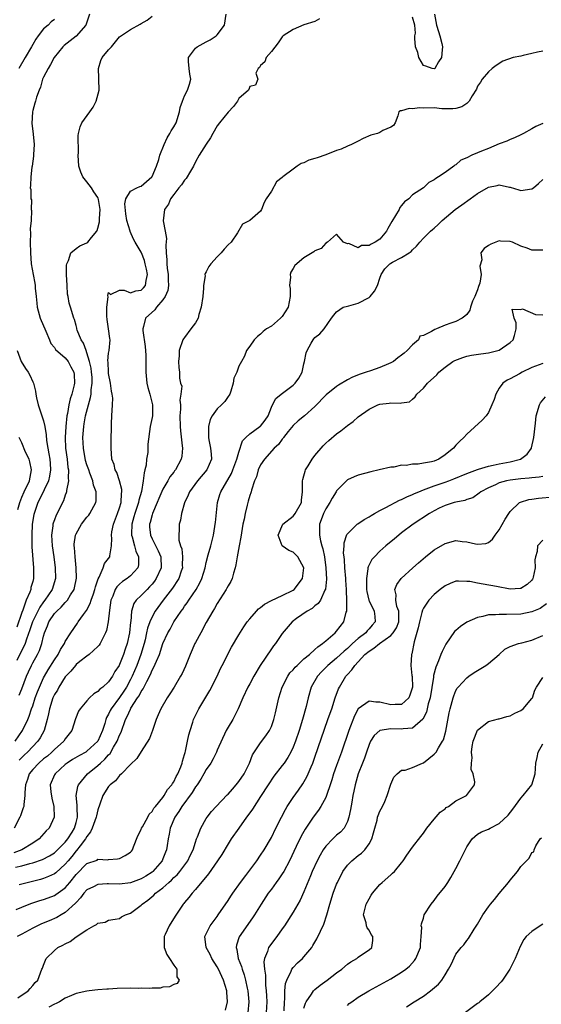
# Model space of a CAD drawing. Units: inches. Extents: x 2583000 to 2586000, y 1503000 to 1506000.
# Drawn here: x 2585565 to 2585661, y 1503093 to 1503274 of the extents above; entities that cross this region are included whole.
import ezdxf

# ---------------------------------------------------------------- set-up
doc = ezdxf.new("R2010")
doc.units = ezdxf.units.IN
doc.header["$MEASUREMENT"] = 0
doc.layers.add('LD25831503_2ft', color=103, linetype='Continuous')

msp = doc.modelspace()

# ---------------------------------------------------------------- linework, layer by layer
at = {"layer": 'LD25831503_2ft'}
for points, elevation in [([(2585563.79, 1503141), (2585565.13, 1503143), (2585566.08, 1503145), (2585566.36, 1503145.64), (2585566.8, 1503147), (2585567, 1503147.54), (2585567.48, 1503149), (2585567.88, 1503150.12), (2585568.24, 1503151), (2585569, 1503152.69), (2585569.16, 1503153), (2585569.84, 1503154.16), (2585571, 1503156.01), (2585571.7, 1503157), (2585572.11, 1503157.89), (2585572.85, 1503159), (2585573, 1503159.37), (2585574, 1503161), (2585575.25, 1503162.75), (2585575.41, 1503163), (2585576.36, 1503164.36), (2585576.92, 1503165.08), (2585577.62, 1503166.38), (2585577.8, 1503167), (2585578.19, 1503168.19), (2585578.48, 1503169), (2585578.56, 1503169.44), (2585579.05, 1503170.95), (2585579.22, 1503171.22), (2585580.01, 1503173), (2585580.26, 1503173.75), (2585581, 1503174.67), (2585581.21, 1503175), (2585581.2, 1503175.2), (2585581.51, 1503177), (2585581.6, 1503178.4), (2585581.51, 1503179), (2585581.59, 1503179.59), (2585581.87, 1503181), (2585582.65, 1503183), (2585583, 1503184.01), (2585583.29, 1503185), (2585583.35, 1503186.65), (2585583.42, 1503187), (2585583.41, 1503187.41), (2585583, 1503189.01), (2585582.51, 1503190.51), (2585582.22, 1503191), (2585582, 1503192), (2585581.61, 1503193), (2585581.44, 1503195), (2585581.48, 1503196.52), (2585581.5, 1503199), (2585581.54, 1503199.54), (2585581.59, 1503201), (2585581.73, 1503203), (2585581.74, 1503204.26), (2585581.67, 1503205), (2585581.54, 1503205.54), (2585581.35, 1503207), (2585581, 1503208.78), (2585580.97, 1503209), (2585580.9, 1503210.9), (2585580.86, 1503211.14), (2585581, 1503212.53), (2585581.07, 1503213), (2585581.26, 1503215), (2585581.21, 1503215.21), (2585580.99, 1503217), (2585580.74, 1503218.74), (2585580.68, 1503219.32), (2585580.68, 1503221), (2585580.89, 1503222.89), (2585580.83, 1503223.17), (2585581, 1503223.7), (2585581.36, 1503223.36), (2585583, 1503224.14), (2585583.87, 1503224.13), (2585585, 1503223.66), (2585586, 1503224), (2585587, 1503224.17), (2585587.44, 1503224.56), (2585587.77, 1503225), (2585587.9, 1503225.9), (2585588.18, 1503227), (2585587.97, 1503228.04), (2585587.74, 1503229), (2585587.58, 1503229.58), (2585587.05, 1503231), (2585587, 1503231.12), (2585585.9, 1503233), (2585585.55, 1503233.55), (2585584.97, 1503234.97), (2585584.96, 1503235.04), (2585584.38, 1503237), (2585584.19, 1503238.19), (2585583.96, 1503240.04), (2585584.15, 1503241), (2585585, 1503242.39), (2585586.2, 1503243), (2585586.74, 1503243.26), (2585587, 1503243.3), (2585588.93, 1503245), (2585589, 1503245.1), (2585589.81, 1503247), (2585590.24, 1503248.24), (2585590.45, 1503249), (2585591.25, 1503251), (2585591.77, 1503252.23), (2585592.29, 1503253), (2585592.51, 1503253.49), (2585593, 1503254.24), (2585593.43, 1503255), (2585594.06, 1503257), (2585594.2, 1503257.8), (2585594.6, 1503259), (2585595, 1503259.94), (2585595.55, 1503261), (2585595.9, 1503262.1), (2585596.12, 1503263), (2585595.96, 1503263.96), (2585595.84, 1503265), (2585595.71, 1503266.29), (2585595.69, 1503267), (2585597, 1503268.76), (2585597.29, 1503269), (2585598.43, 1503269.57), (2585599, 1503269.93), (2585599.72, 1503270.28), (2585600.81, 1503271), (2585601, 1503271.2), (2585602.35, 1503273), (2585602.64, 1503275)], 8832), ([(2585577.44, 1503275), (2585576.85, 1503273.15), (2585576.78, 1503273), (2585575.02, 1503270.98), (2585573.91, 1503270.09), (2585572.77, 1503269.23), (2585572.54, 1503269), (2585570.93, 1503267), (2585570.3, 1503265.7), (2585569.82, 1503265), (2585569, 1503263.37), (2585568.83, 1503263), (2585568.42, 1503261.58), (2585568.17, 1503261), (2585567.72, 1503259.72), (2585567.5, 1503259), (2585567.41, 1503258.59), (2585567, 1503257.25), (2585566.94, 1503257), (2585566.84, 1503254.84), (2585567, 1503253.46), (2585567.1, 1503252.9), (2585567.29, 1503251), (2585567.14, 1503249.14), (2585567.15, 1503248.85), (2585566.89, 1503247), (2585566.82, 1503246.82), (2585566.65, 1503245), (2585566.57, 1503243.43), (2585566.54, 1503243), (2585566.68, 1503242.68), (2585566.64, 1503241), (2585566.77, 1503240.77), (2585566.74, 1503239), (2585566.8, 1503238.8), (2585566.7, 1503237), (2585566.54, 1503235.46), (2585566.6, 1503234.6), (2585566.55, 1503233), (2585566.58, 1503231), (2585566.73, 1503229), (2585567.1, 1503227), (2585567.42, 1503225.42), (2585567.47, 1503225), (2585567.47, 1503224.53), (2585567.61, 1503223), (2585567.76, 1503221.76), (2585567.81, 1503221), (2585568.39, 1503219), (2585568.56, 1503218.56), (2585569.22, 1503217), (2585569.44, 1503216.56), (2585570.1, 1503215), (2585570.34, 1503214.34), (2585571, 1503213.55), (2585571.22, 1503213.22), (2585573, 1503211.65), (2585573.51, 1503211), (2585574.04, 1503210.04), (2585574.57, 1503209), (2585574.62, 1503208.62), (2585574.73, 1503207), (2585574.67, 1503206.67), (2585574.24, 1503205), (2585573.89, 1503204.11), (2585573.68, 1503203), (2585573.42, 1503201.42), (2585573.3, 1503201), (2585573.1, 1503199), (2585572.99, 1503197), (2585573.04, 1503195), (2585573.33, 1503193), (2585573.49, 1503191.49), (2585573.6, 1503191), (2585573.51, 1503189.51), (2585573.58, 1503189), (2585573.22, 1503187.22), (2585573.22, 1503187), (2585573.18, 1503186.82), (2585573, 1503186.36), (2585572.69, 1503185.31), (2585571.33, 1503182.67), (2585571, 1503181.82), (2585570.78, 1503181.22), (2585570.73, 1503181), (2585570.7, 1503180.71), (2585570.46, 1503179), (2585570.59, 1503177), (2585570.88, 1503175), (2585571.14, 1503173), (2585571.18, 1503171), (2585570.61, 1503169), (2585569.26, 1503167), (2585569, 1503166.69), (2585568.29, 1503165.71), (2585566.97, 1503163), (2585566.48, 1503161.52), (2585565.85, 1503159.85), (2585565.59, 1503159), (2585564.1, 1503155.9)], 8836), ([(2585564.5, 1503149.5), (2585565, 1503150.66), (2585565.87, 1503153), (2585566.21, 1503153.79), (2585566.77, 1503155), (2585567, 1503155.44), (2585567.9, 1503157), (2585568.25, 1503157.75), (2585568.69, 1503159), (2585569, 1503160.39), (2585569.16, 1503161), (2585569.7, 1503162.3), (2585569.96, 1503163), (2585571, 1503164.53), (2585571.43, 1503165), (2585572.26, 1503165.74), (2585573, 1503166.56), (2585573.42, 1503167), (2585573.99, 1503167.99), (2585574.63, 1503169), (2585574.7, 1503169.3), (2585575.05, 1503171.05), (2585575.03, 1503173), (2585574.81, 1503175), (2585574.69, 1503176.69), (2585574.64, 1503177), (2585574.65, 1503177.35), (2585574.9, 1503179), (2585575, 1503179.24), (2585576.01, 1503181), (2585577, 1503182.31), (2585577.32, 1503182.68), (2585577.53, 1503183), (2585578.62, 1503185), (2585578.67, 1503185.33), (2585578.72, 1503187), (2585578.22, 1503188.22), (2585578.07, 1503189), (2585577.56, 1503190.44), (2585577.32, 1503191), (2585577, 1503191.97), (2585576.76, 1503192.76), (2585576.34, 1503195), (2585576.26, 1503197), (2585576.35, 1503198.35), (2585576.41, 1503199), (2585576.51, 1503199.49), (2585576.75, 1503201), (2585577.28, 1503203), (2585577.67, 1503204.33), (2585577.75, 1503205), (2585577.79, 1503205.79), (2585577.97, 1503207), (2585577.93, 1503208.08), (2585577.86, 1503209), (2585577.76, 1503209.76), (2585577.49, 1503211), (2585577, 1503212.6), (2585576.84, 1503213), (2585576.37, 1503214.37), (2585575.96, 1503215), (2585575.22, 1503216.78), (2585575.16, 1503217), (2585575.14, 1503217.14), (2585575, 1503217.65), (2585574.72, 1503218.72), (2585574.58, 1503219), (2585573.98, 1503221), (2585573.73, 1503221.73), (2585573.53, 1503223), (2585573.43, 1503223.43), (2585573.33, 1503225), (2585573.24, 1503227), (2585573.25, 1503228.75), (2585573.29, 1503229), (2585573.62, 1503229.62), (2585574.05, 1503231), (2585575, 1503231.82), (2585575.7, 1503232.3), (2585577, 1503232.87), (2585577.18, 1503233), (2585577.82, 1503233.82), (2585578.79, 1503235), (2585578.86, 1503235.14), (2585579, 1503235.57), (2585579.29, 1503236.71), (2585579.32, 1503237), (2585579.32, 1503237.32), (2585579.46, 1503239), (2585579.14, 1503240.86), (2585579.08, 1503241.08), (2585579, 1503241.23), (2585578.27, 1503242.27), (2585577.84, 1503243), (2585577, 1503244.1), (2585576.26, 1503245), (2585575.87, 1503245.87), (2585575.5, 1503247), (2585575.41, 1503249), (2585575.45, 1503249.45), (2585575.36, 1503252.64), (2585575.42, 1503253), (2585575.75, 1503254.25), (2585576.06, 1503255), (2585577.52, 1503257), (2585578.16, 1503257.84), (2585578.72, 1503259), (2585579.25, 1503261), (2585579.2, 1503263), (2585579.2, 1503263.2), (2585579.12, 1503265), (2585579.55, 1503266.45), (2585579.82, 1503267), (2585581, 1503268.45), (2585581.52, 1503269), (2585583, 1503270.8), (2585585, 1503272.21), (2585586.83, 1503273.17), (2585587, 1503273.29), (2585588.08, 1503273.92), (2585589, 1503274.62)], 8834), ([(2585641.06, 1503275), (2585641.44, 1503273), (2585641.8, 1503271.8), (2585642.07, 1503271), (2585642.42, 1503269.58), (2585642.51, 1503269), (2585642.45, 1503268.45), (2585642.36, 1503267), (2585641.79, 1503266.21), (2585641.09, 1503265), (2585641, 1503264.95), (2585640.6, 1503265), (2585639.44, 1503265.44), (2585639, 1503265.56), (2585638.2, 1503267), (2585637.97, 1503267.97), (2585637.53, 1503269), (2585637.45, 1503270.55), (2585637.45, 1503271), (2585637.53, 1503271.53), (2585637.42, 1503273), (2585637, 1503274.48)], 8830), ([(2585571, 1503274.04), (2585570.43, 1503273.57), (2585569.82, 1503273), (2585569, 1503272.31), (2585568.02, 1503271), (2585567.59, 1503270.41), (2585567, 1503269.43), (2585566.78, 1503269), (2585565.63, 1503267), (2585564.45, 1503265)], 8838), ([(2585619.84, 1503274.16), (2585619, 1503273.63), (2585617, 1503273.07), (2585616.96, 1503273.04), (2585615, 1503272.19), (2585613.19, 1503271), (2585613, 1503270.85), (2585612.26, 1503269.74), (2585611, 1503268.12), (2585610.02, 1503267), (2585609.76, 1503266.24), (2585609, 1503265.56), (2585608.82, 1503265.18), (2585608.54, 1503265), (2585608.11, 1503264.11), (2585608.52, 1503263), (2585608.05, 1503261.95), (2585607, 1503261.68), (2585606.85, 1503261.15), (2585606.77, 1503261), (2585605, 1503259.44), (2585604.77, 1503259), (2585604.02, 1503257.98), (2585603, 1503256.95), (2585601.4, 1503255), (2585601, 1503254.42), (2585600.21, 1503253), (2585599.8, 1503252.2), (2585599, 1503251.04), (2585597.67, 1503249), (2585597, 1503247.77), (2585596.62, 1503247), (2585596.06, 1503246.06), (2585595.3, 1503244.7), (2585595, 1503244.39), (2585594.44, 1503243.56), (2585593.95, 1503243), (2585593, 1503241.8), (2585592.42, 1503241), (2585592, 1503240), (2585591.28, 1503239), (2585591.07, 1503236.93), (2585591.43, 1503235), (2585591.66, 1503233.66), (2585591.55, 1503232.45), (2585591.62, 1503231), (2585591.74, 1503229.74), (2585591.73, 1503229), (2585591.81, 1503228.19), (2585591.99, 1503227), (2585591.98, 1503225.98), (2585592.03, 1503225), (2585591.9, 1503224.1), (2585591.42, 1503223), (2585591, 1503222.38), (2585589.84, 1503221), (2585589.49, 1503220.51), (2585587.82, 1503219), (2585587.44, 1503217.44), (2585587.28, 1503217), (2585587.28, 1503216.72), (2585587.73, 1503213.73), (2585587.83, 1503212.17), (2585587.87, 1503211), (2585587.88, 1503209), (2585588.06, 1503207), (2585588.22, 1503206.22), (2585588.56, 1503205), (2585589.07, 1503203), (2585589.05, 1503201), (2585589, 1503200.7), (2585588.64, 1503199), (2585588.25, 1503195.75), (2585588.2, 1503194.2), (2585587.99, 1503193), (2585587.89, 1503191.89), (2585587.68, 1503191), (2585587.53, 1503190.47), (2585587.39, 1503189), (2585587.05, 1503187.05), (2585586.59, 1503185.41), (2585586.53, 1503185), (2585585.84, 1503183), (2585585.66, 1503182.34), (2585585.25, 1503181), (2585585.19, 1503179.19), (2585585.2, 1503179), (2585585.31, 1503178.69), (2585585.79, 1503177), (2585586.03, 1503176.03), (2585586.53, 1503175), (2585586.5, 1503173.5), (2585586.38, 1503173), (2585585, 1503171.47), (2585584.43, 1503171), (2585583.57, 1503170.43), (2585583, 1503169.95), (2585582.51, 1503169.49), (2585582.23, 1503169), (2585581.76, 1503167.76), (2585581.42, 1503167), (2585581.14, 1503165.14), (2585580.9, 1503163), (2585580.59, 1503161.41), (2585580.43, 1503161), (2585579.78, 1503159.78), (2585579.43, 1503159), (2585579.27, 1503158.73), (2585579, 1503158.45), (2585577.42, 1503157), (2585577, 1503156.69), (2585575.69, 1503155.69), (2585575, 1503155.14), (2585574.87, 1503155), (2585574.05, 1503153.95), (2585573.11, 1503153), (2585573, 1503152.87), (2585571.84, 1503151), (2585571.55, 1503150.45), (2585571, 1503149.6), (2585570.72, 1503149), (2585570.07, 1503147), (2585569.93, 1503146.07), (2585569.65, 1503145), (2585569.11, 1503143), (2585568.37, 1503141.63), (2585567.96, 1503141), (2585566.07, 1503139), (2585565.51, 1503138.49), (2585565, 1503138), (2585564.5, 1503137.5)], 8830), ([(2585661, 1503268.2), (2585660.03, 1503268.03), (2585659, 1503267.73), (2585657.38, 1503267.38), (2585657, 1503267.28), (2585655.56, 1503267), (2585653.68, 1503266.32), (2585652.44, 1503265.56), (2585651.67, 1503265), (2585651, 1503264.36), (2585649.83, 1503263), (2585649.54, 1503262.46), (2585649, 1503261.71), (2585648.79, 1503261.21), (2585647.97, 1503259.97), (2585647.47, 1503259), (2585647, 1503258.57), (2585646.09, 1503257.91), (2585645, 1503257.62), (2585644.46, 1503257.54), (2585643, 1503257.55), (2585642.43, 1503257.57), (2585641, 1503257.72), (2585639, 1503257.71), (2585638.28, 1503257.72), (2585637, 1503257.53), (2585636.38, 1503257.62), (2585635, 1503257.21), (2585634.78, 1503257.22), (2585634.49, 1503257), (2585634.28, 1503256.28), (2585633.81, 1503255), (2585633.49, 1503254.51), (2585633, 1503254.18), (2585631.55, 1503253.55), (2585631, 1503253.22), (2585630.53, 1503253), (2585629.31, 1503252.69), (2585627.92, 1503252.08), (2585627, 1503251.63), (2585626.6, 1503251.4), (2585625.75, 1503251), (2585625, 1503250.71), (2585623.87, 1503250.13), (2585623, 1503249.9), (2585621, 1503249.09), (2585619.45, 1503248.55), (2585619, 1503248.38), (2585617.89, 1503248.11), (2585617, 1503247.62), (2585616.49, 1503247.51), (2585615.74, 1503247), (2585615, 1503246.47), (2585613.09, 1503245), (2585613, 1503244.9), (2585611.92, 1503244.08), (2585611, 1503242.38), (2585610.05, 1503241), (2585609.69, 1503240.31), (2585609.19, 1503239), (2585609, 1503238.71), (2585607.01, 1503237), (2585605.69, 1503236.31), (2585604.73, 1503234.73), (2585603.56, 1503233), (2585603, 1503232.49), (2585602.3, 1503231.7), (2585601.72, 1503231), (2585601, 1503230.31), (2585599.82, 1503229), (2585599.49, 1503228.51), (2585599, 1503227.54), (2585598.79, 1503227.21), (2585598.74, 1503227), (2585598.76, 1503226.76), (2585598.48, 1503225), (2585598.48, 1503224.48), (2585598.33, 1503223), (2585598.06, 1503221), (2585597.64, 1503219.64), (2585597.49, 1503219), (2585597, 1503218.15), (2585596.13, 1503217), (2585595, 1503215.44), (2585594.8, 1503215.2), (2585594.67, 1503215), (2585593.97, 1503213), (2585593.98, 1503212.02), (2585593.88, 1503211), (2585593.92, 1503209.92), (2585594.05, 1503209), (2585594.08, 1503207.92), (2585594.25, 1503207), (2585594.46, 1503206.46), (2585594.33, 1503205), (2585594.12, 1503203.88), (2585594.23, 1503203), (2585594.23, 1503202.23), (2585594.12, 1503201), (2585594.18, 1503199), (2585594.24, 1503198.24), (2585594.57, 1503195.43), (2585594.58, 1503195), (2585594.47, 1503193.53), (2585594.36, 1503193), (2585593.29, 1503191), (2585593.15, 1503190.85), (2585593, 1503190.62), (2585592.27, 1503189.73), (2585591.89, 1503189), (2585591, 1503187.49), (2585590.25, 1503185.75), (2585589.96, 1503185), (2585589.08, 1503183), (2585589, 1503182.76), (2585588.65, 1503181.35), (2585588.54, 1503181), (2585588.55, 1503180.55), (2585588.7, 1503179), (2585589, 1503178.34), (2585590.13, 1503176.13), (2585590.62, 1503175), (2585590.69, 1503173), (2585589.78, 1503171), (2585589.46, 1503170.54), (2585589, 1503169.97), (2585588.55, 1503169.45), (2585588.07, 1503169), (2585587, 1503167.88), (2585586.06, 1503167), (2585585.62, 1503166.38), (2585585.24, 1503165), (2585585.08, 1503163.08), (2585585.05, 1503162.95), (2585584.83, 1503161), (2585584.39, 1503159), (2585584.02, 1503157.98), (2585583.73, 1503157), (2585583, 1503155.13), (2585582.93, 1503155), (2585582.16, 1503153.84), (2585581.7, 1503153), (2585581, 1503151.96), (2585579.93, 1503151), (2585579.37, 1503150.63), (2585579, 1503150.19), (2585578.24, 1503149.76), (2585577.49, 1503149), (2585577, 1503148.46), (2585575.75, 1503147), (2585575.47, 1503146.53), (2585574.88, 1503145.12), (2585574.19, 1503143), (2585573, 1503141.44), (2585572.73, 1503141), (2585571, 1503139.49), (2585570.51, 1503139), (2585569.71, 1503138.29), (2585569, 1503137.74), (2585568.14, 1503137), (2585567, 1503135.79), (2585566.35, 1503135), (2585566.04, 1503133.96), (2585565.66, 1503133), (2585565.54, 1503131.54), (2585565.58, 1503131), (2585565.35, 1503129.35), (2585565.36, 1503129), (2585565.27, 1503128.73), (2585564.73, 1503127.27), (2585564.63, 1503127), (2585563.61, 1503125)], 8828), ([(2585661, 1503254.83), (2585659.72, 1503254.28), (2585659, 1503253.88), (2585657.49, 1503253), (2585657, 1503252.75), (2585655.78, 1503252.22), (2585655, 1503251.92), (2585654.38, 1503251.62), (2585653, 1503251.1), (2585651, 1503250.28), (2585649.75, 1503249.75), (2585649, 1503249.47), (2585647.92, 1503249), (2585647, 1503248.54), (2585645.93, 1503248.07), (2585645, 1503247.26), (2585644.83, 1503247.17), (2585644.65, 1503247), (2585643, 1503245.85), (2585641.82, 1503245), (2585641.29, 1503244.71), (2585641, 1503244.45), (2585640, 1503244), (2585639, 1503243.02), (2585637, 1503241.68), (2585636.34, 1503241), (2585635.55, 1503240.45), (2585635, 1503239.77), (2585634.64, 1503239.36), (2585634.52, 1503239), (2585633.88, 1503237.88), (2585633.19, 1503236.81), (2585632.48, 1503235.52), (2585632.21, 1503235), (2585631, 1503233.55), (2585630.14, 1503233), (2585629.37, 1503232.63), (2585629, 1503232.36), (2585627.63, 1503232.37), (2585627, 1503231.96), (2585625.26, 1503232.74), (2585625, 1503232.65), (2585624.31, 1503233), (2585623, 1503234.47), (2585621.31, 1503233), (2585621, 1503232.83), (2585620.18, 1503231.82), (2585619, 1503231.38), (2585618.82, 1503231.18), (2585617, 1503230.08), (2585615.33, 1503228.67), (2585615, 1503228.11), (2585614.56, 1503227.44), (2585614.44, 1503227), (2585614.51, 1503226.51), (2585614.35, 1503225), (2585614.43, 1503224.43), (2585614.48, 1503223), (2585614.09, 1503221), (2585613, 1503219.29), (2585612.7, 1503219), (2585611, 1503217.53), (2585610.12, 1503217), (2585609.48, 1503216.52), (2585609, 1503216.04), (2585608.41, 1503215.59), (2585607.79, 1503215), (2585607, 1503213.83), (2585606.39, 1503213), (2585606.01, 1503211.99), (2585605.51, 1503211), (2585605, 1503210.12), (2585604.61, 1503209), (2585604.09, 1503207.91), (2585603.97, 1503207), (2585603.52, 1503205.52), (2585603.34, 1503205), (2585603.23, 1503204.77), (2585603, 1503204.52), (2585602.4, 1503203.6), (2585601.81, 1503203), (2585601, 1503202.26), (2585600.07, 1503201), (2585599.72, 1503200.28), (2585599.41, 1503199), (2585599.43, 1503197.43), (2585599.4, 1503197), (2585599.47, 1503196.53), (2585599.79, 1503195), (2585599.9, 1503193.9), (2585599.94, 1503193), (2585599.11, 1503191), (2585597.37, 1503189), (2585595.88, 1503187), (2585595.66, 1503186.34), (2585594.95, 1503184.95), (2585594.43, 1503183), (2585594.25, 1503181.75), (2585593.99, 1503181), (2585594.01, 1503180.01), (2585593.93, 1503179), (2585593.96, 1503178.04), (2585594.27, 1503177), (2585594.47, 1503176.47), (2585594.58, 1503175), (2585594.56, 1503173.44), (2585594.58, 1503173), (2585594.34, 1503172.34), (2585593.91, 1503171), (2585593.58, 1503170.42), (2585593, 1503169.6), (2585592.77, 1503169.23), (2585591.06, 1503167), (2585589.59, 1503165), (2585589, 1503163.96), (2585588.57, 1503163), (2585588.16, 1503161.84), (2585588, 1503161), (2585587.7, 1503159.71), (2585587.53, 1503159), (2585586.92, 1503157), (2585586.17, 1503155), (2585585.33, 1503153), (2585585, 1503152.36), (2585584.26, 1503151), (2585583.78, 1503150.22), (2585583, 1503149.05), (2585581.45, 1503147), (2585581.3, 1503146.7), (2585581, 1503146.01), (2585580.62, 1503145.38), (2585580.48, 1503145), (2585580.29, 1503144.29), (2585579.88, 1503143), (2585578.99, 1503141), (2585577, 1503139.16), (2585576.77, 1503139), (2585575.63, 1503138.37), (2585574.36, 1503137.64), (2585573.37, 1503137), (2585573, 1503136.71), (2585571.11, 1503135), (2585571, 1503134.79), (2585570.2, 1503133), (2585570.32, 1503131.68), (2585570.5, 1503130.5), (2585570.91, 1503129), (2585570.95, 1503127), (2585570.01, 1503125), (2585569.51, 1503124.49), (2585568.2, 1503123), (2585567, 1503122.2), (2585564.98, 1503121.02), (2585563.53, 1503120.47)], 8826), ([(2585563.8, 1503117.8), (2585565, 1503118.06), (2585566.48, 1503118.48), (2585567, 1503118.6), (2585568.79, 1503119.21), (2585570.11, 1503119.89), (2585571, 1503120.45), (2585571.58, 1503121), (2585573, 1503122.41), (2585573.47, 1503123), (2585574.28, 1503124.28), (2585574.71, 1503125), (2585575, 1503126.03), (2585575.24, 1503127), (2585575.17, 1503128.83), (2585575.2, 1503129.2), (2585575.02, 1503131), (2585575.34, 1503132.66), (2585575.47, 1503133), (2585577.07, 1503135), (2585579, 1503136.52), (2585579.51, 1503137), (2585580.32, 1503137.68), (2585581, 1503138.5), (2585581.25, 1503138.75), (2585581.89, 1503139.89), (2585582.57, 1503141), (2585583, 1503142.12), (2585583.29, 1503142.71), (2585584.11, 1503145), (2585584.42, 1503145.58), (2585585, 1503146.92), (2585585.11, 1503147.11), (2585586.33, 1503149), (2585586.61, 1503149.39), (2585587, 1503150.18), (2585587.36, 1503150.64), (2585588.03, 1503152.03), (2585588.71, 1503153.29), (2585589, 1503154.08), (2585589.34, 1503154.66), (2585589.79, 1503155.79), (2585590.34, 1503157), (2585591, 1503159), (2585591.91, 1503161), (2585592.32, 1503161.68), (2585593.02, 1503163), (2585594.38, 1503165), (2585594.66, 1503165.34), (2585595, 1503165.89), (2585595.48, 1503166.52), (2585595.76, 1503167), (2585597.11, 1503169), (2585597.81, 1503170.19), (2585598.17, 1503171), (2585598.78, 1503173), (2585599, 1503173.96), (2585599.37, 1503175.37), (2585599.82, 1503177), (2585600.31, 1503179), (2585600.6, 1503180.6), (2585600.66, 1503181), (2585600.67, 1503181.33), (2585601.06, 1503185), (2585601.49, 1503186.51), (2585601.65, 1503187), (2585603.63, 1503190.37), (2585603.9, 1503191), (2585604.64, 1503193), (2585605, 1503194.31), (2585605.65, 1503196.35), (2585606.27, 1503197), (2585607, 1503197.69), (2585608.88, 1503199), (2585609, 1503199.1), (2585609.82, 1503200.18), (2585610.39, 1503201), (2585611, 1503202.56), (2585611.19, 1503203), (2585611.83, 1503204.17), (2585612.79, 1503205), (2585615, 1503206.62), (2585615.39, 1503207), (2585616.05, 1503207.95), (2585616.64, 1503209), (2585617, 1503210.58), (2585617.12, 1503211), (2585617.4, 1503212.6), (2585617.59, 1503213), (2585618.35, 1503214.35), (2585618.69, 1503215), (2585618.84, 1503215.16), (2585619, 1503215.41), (2585619.91, 1503216.09), (2585620.72, 1503217), (2585622.1, 1503219), (2585622.49, 1503219.51), (2585623, 1503220.13), (2585624.22, 1503221), (2585625, 1503221.21), (2585625.25, 1503221.25), (2585627, 1503221.73), (2585629, 1503222.79), (2585629.22, 1503223), (2585630.02, 1503223.98), (2585630.54, 1503225), (2585631, 1503226.36), (2585631.24, 1503227), (2585631.92, 1503228.08), (2585632.82, 1503229), (2585633, 1503229.13), (2585633.33, 1503229.33), (2585635, 1503230.19), (2585636.39, 1503231), (2585636.76, 1503231.24), (2585637, 1503231.56), (2585637.75, 1503232.25), (2585638.35, 1503233), (2585639, 1503233.7), (2585640.3, 1503235), (2585640.69, 1503235.31), (2585641, 1503235.58), (2585641.74, 1503236.26), (2585642.48, 1503237), (2585644.84, 1503239), (2585646.12, 1503239.88), (2585647.61, 1503241), (2585649, 1503241.95), (2585651, 1503243.1), (2585652.58, 1503243.42), (2585653, 1503243.53), (2585654.87, 1503243.13), (2585655, 1503243.12), (2585656.63, 1503242.63), (2585657, 1503242.5), (2585659, 1503242.81), (2585659.29, 1503243), (2585660.21, 1503243.79), (2585661, 1503244.56)], 8824), ([(2585661, 1503231.52), (2585660.5, 1503231.5), (2585659, 1503231.53), (2585658.14, 1503231.86), (2585657, 1503232.27), (2585655.42, 1503233), (2585655, 1503233.14), (2585653.2, 1503233.2), (2585653, 1503233.22), (2585652.38, 1503233), (2585651.41, 1503232.59), (2585651, 1503232.35), (2585650.21, 1503231.79), (2585649.59, 1503231), (2585649.76, 1503229.76), (2585649.43, 1503228.57), (2585649.68, 1503227), (2585649.41, 1503225.41), (2585649.19, 1503224.81), (2585649, 1503224.21), (2585648.49, 1503223), (2585648.09, 1503222.09), (2585647.67, 1503221), (2585647.54, 1503220.46), (2585647, 1503219.63), (2585646.67, 1503219.33), (2585646.18, 1503219), (2585645, 1503218.38), (2585644.04, 1503218.04), (2585643, 1503217.7), (2585641.45, 1503217), (2585641.11, 1503216.89), (2585640.51, 1503216.51), (2585639, 1503215.77), (2585638.36, 1503215.64), (2585638.1, 1503215), (2585637, 1503214.08), (2585636.03, 1503213), (2585635.44, 1503212.56), (2585635, 1503212.16), (2585634.32, 1503211.68), (2585633.47, 1503211), (2585633, 1503210.73), (2585632.56, 1503210.56), (2585631, 1503209.87), (2585629.29, 1503209.29), (2585628.49, 1503209), (2585627.37, 1503208.63), (2585625.92, 1503208.08), (2585625, 1503207.59), (2585623.37, 1503206.63), (2585623, 1503206.37), (2585621.12, 1503204.88), (2585619, 1503202.71), (2585617.1, 1503201), (2585615.95, 1503200.05), (2585615, 1503199.22), (2585614.1, 1503198.1), (2585613.24, 1503197), (2585613.15, 1503196.85), (2585613, 1503196.68), (2585612.32, 1503195.68), (2585611.53, 1503195), (2585609.71, 1503193), (2585609, 1503191.94), (2585608.55, 1503191), (2585608.25, 1503189.75), (2585607.88, 1503189), (2585607.3, 1503187.3), (2585607.25, 1503187), (2585607.19, 1503186.81), (2585607, 1503186.31), (2585606.74, 1503185.26), (2585606.64, 1503185), (2585606.54, 1503184.54), (2585606.13, 1503183), (2585605.95, 1503181.95), (2585605.75, 1503181), (2585605.35, 1503178.65), (2585605.05, 1503177), (2585604.7, 1503175), (2585604.47, 1503173.53), (2585604.34, 1503173), (2585603.99, 1503171.99), (2585603.75, 1503171), (2585603.52, 1503170.48), (2585603, 1503169.67), (2585602.79, 1503169.21), (2585602.67, 1503169), (2585601, 1503166.38), (2585600.51, 1503165.49), (2585600.21, 1503165), (2585599, 1503162.87), (2585597.96, 1503161), (2585597, 1503159.2), (2585596.89, 1503159), (2585596.01, 1503157), (2585595.17, 1503154.83), (2585594.53, 1503153.47), (2585594.27, 1503153), (2585593.06, 1503151), (2585592.27, 1503149.73), (2585591.78, 1503149), (2585590.62, 1503147), (2585590.15, 1503145.85), (2585589.75, 1503145), (2585589.07, 1503143), (2585588.5, 1503141.5), (2585587, 1503139.13), (2585586.19, 1503137.81), (2585585, 1503136.72), (2585583.37, 1503135), (2585583, 1503134.68), (2585582.26, 1503133.74), (2585581.27, 1503133), (2585581, 1503132.7), (2585579.93, 1503131), (2585579.39, 1503129.39), (2585579, 1503128.34), (2585578.73, 1503127.27), (2585578.7, 1503127), (2585577.98, 1503125), (2585577.67, 1503124.33), (2585577, 1503123.48), (2585576.73, 1503123), (2585575.72, 1503121.72), (2585575.1, 1503120.9), (2585575, 1503120.8), (2585574.2, 1503119.8), (2585573.54, 1503119), (2585573, 1503118.33), (2585571.26, 1503116.74), (2585571, 1503116.55), (2585569.94, 1503116.06), (2585569, 1503115.7), (2585568.46, 1503115.54), (2585566.24, 1503115), (2585565, 1503114.67), (2585564.52, 1503114.52)], 8822), ([(2585563.98, 1503110.02), (2585565, 1503110.46), (2585566.34, 1503111), (2585566.82, 1503111.18), (2585568.33, 1503111.67), (2585569, 1503111.86), (2585569.83, 1503112.17), (2585571, 1503112.61), (2585571.25, 1503112.75), (2585573, 1503114.02), (2585573.85, 1503115), (2585575, 1503116.43), (2585577, 1503118.46), (2585578.88, 1503119.12), (2585579, 1503119.25), (2585580.84, 1503119.16), (2585581, 1503119.21), (2585582.63, 1503119.37), (2585583, 1503119.41), (2585584.04, 1503119.96), (2585585, 1503120.54), (2585585.22, 1503120.78), (2585585.37, 1503121), (2585585.57, 1503121.57), (2585586.4, 1503123.6), (2585587, 1503124.76), (2585587.08, 1503125), (2585587.22, 1503125.22), (2585588.19, 1503127), (2585588.45, 1503127.55), (2585589, 1503128.06), (2585589.34, 1503128.66), (2585589.63, 1503129), (2585591, 1503130.67), (2585591.24, 1503131), (2585591.87, 1503132.13), (2585592.67, 1503133), (2585592.78, 1503133.22), (2585593, 1503133.51), (2585593.46, 1503134.54), (2585593.76, 1503135), (2585594.3, 1503136.3), (2585594.55, 1503137), (2585594.63, 1503137.37), (2585595, 1503138.55), (2585595.09, 1503138.91), (2585595.17, 1503139.17), (2585595.55, 1503141), (2585595.79, 1503142.21), (2585596, 1503143), (2585596.51, 1503144.51), (2585596.65, 1503145), (2585596.76, 1503145.24), (2585597.41, 1503146.59), (2585597.64, 1503147), (2585599.62, 1503150.38), (2585600.98, 1503153), (2585601.6, 1503154.4), (2585601.94, 1503155), (2585603.64, 1503158.36), (2585605, 1503160.65), (2585605.89, 1503162.11), (2585606.54, 1503163), (2585607, 1503163.56), (2585608.22, 1503165), (2585608.6, 1503165.4), (2585609, 1503165.66), (2585609.71, 1503166.29), (2585611.03, 1503166.97), (2585613, 1503167.85), (2585615, 1503168.86), (2585615.19, 1503169), (2585616.75, 1503171), (2585616.99, 1503173), (2585615.84, 1503175), (2585615.44, 1503175.44), (2585615, 1503175.86), (2585614.18, 1503176.18), (2585613.01, 1503177), (2585612.23, 1503179), (2585613.11, 1503181), (2585615, 1503182.52), (2585615.23, 1503182.77), (2585615.39, 1503183), (2585616.53, 1503185), (2585616.54, 1503185.46), (2585616.7, 1503187), (2585616.73, 1503188.73), (2585616.72, 1503189), (2585616.77, 1503189.23), (2585617, 1503189.94), (2585617.23, 1503190.77), (2585617.31, 1503191), (2585617.79, 1503191.79), (2585618.48, 1503193), (2585619, 1503193.69), (2585620.53, 1503195.47), (2585621, 1503195.92), (2585621.57, 1503196.43), (2585623, 1503197.66), (2585623.78, 1503198.22), (2585625, 1503199.21), (2585626.05, 1503199.95), (2585627, 1503200.77), (2585629, 1503202.2), (2585630.59, 1503203), (2585631, 1503203.15), (2585632.68, 1503203.32), (2585633, 1503203.39), (2585634.7, 1503203.3), (2585635, 1503203.4), (2585636.45, 1503203.55), (2585637, 1503204.05), (2585637.52, 1503204.48), (2585637.82, 1503205), (2585639, 1503206.06), (2585639.78, 1503207), (2585641.47, 1503208.53), (2585641.85, 1503209), (2585643, 1503209.94), (2585644.44, 1503211), (2585644.8, 1503211.2), (2585646.25, 1503211.75), (2585647, 1503211.95), (2585647.85, 1503212.15), (2585649.57, 1503212.43), (2585651, 1503212.62), (2585652.74, 1503213), (2585653, 1503213.09), (2585655, 1503214.47), (2585655.55, 1503215), (2585655.78, 1503215.78), (2585656.09, 1503217), (2585656.13, 1503218.13), (2585655.73, 1503219), (2585655.39, 1503220.61), (2585657, 1503220.57), (2585657.29, 1503220.71), (2585659.67, 1503219.67), (2585661, 1503219.62)], 8820), ([(2585564.16, 1503213), (2585564.89, 1503211), (2585565.69, 1503209.69), (2585566.15, 1503209), (2585566.5, 1503208.5), (2585567, 1503207.27), (2585567.13, 1503207), (2585567.54, 1503205.54), (2585567.56, 1503205), (2585567.69, 1503204.31), (2585568.02, 1503203), (2585568.7, 1503201), (2585569, 1503200.03), (2585569.26, 1503199), (2585569.5, 1503197.5), (2585569.57, 1503196.43), (2585569.77, 1503195), (2585569.99, 1503193.99), (2585570.13, 1503193), (2585570.22, 1503192.22), (2585570.31, 1503191), (2585570.11, 1503189.89), (2585569.91, 1503189), (2585568.32, 1503185.68), (2585567.96, 1503185), (2585567.28, 1503183), (2585567.23, 1503182.77), (2585566.92, 1503181), (2585566.81, 1503179), (2585566.87, 1503177.13), (2585566.85, 1503176.85), (2585567.14, 1503173), (2585567.14, 1503171), (2585567, 1503170.45), (2585566.67, 1503169.33), (2585566.63, 1503169), (2585566.47, 1503168.47), (2585565.81, 1503167), (2585565.16, 1503165.16), (2585565, 1503164.76), (2585564.06, 1503162.06)], 8838), ([(2585661, 1503210.61), (2585660.36, 1503210.36), (2585659, 1503209.92), (2585657.23, 1503209), (2585656.7, 1503208.7), (2585655, 1503207.83), (2585654.42, 1503207.58), (2585653.63, 1503207), (2585653, 1503206.08), (2585652.36, 1503205), (2585652.03, 1503203.97), (2585651.64, 1503203), (2585651, 1503201.59), (2585650.55, 1503201), (2585649.84, 1503200.16), (2585647, 1503197.63), (2585646.48, 1503197), (2585645.71, 1503196.29), (2585645, 1503195.55), (2585644.57, 1503195), (2585643.67, 1503194.33), (2585643, 1503193.77), (2585641.84, 1503193), (2585641, 1503192.65), (2585640.52, 1503192.52), (2585639, 1503192.23), (2585638.05, 1503192.05), (2585637, 1503192.06), (2585635.83, 1503191.83), (2585635, 1503191.86), (2585633.54, 1503191.54), (2585633, 1503191.5), (2585630.83, 1503191), (2585629.31, 1503190.69), (2585627, 1503190.05), (2585626.28, 1503189.72), (2585625, 1503189.16), (2585624.82, 1503189), (2585623, 1503187.13), (2585622.93, 1503187), (2585622.17, 1503185.83), (2585621.74, 1503185), (2585621, 1503183.86), (2585620.59, 1503183), (2585620.19, 1503181.81), (2585619.87, 1503181), (2585619.87, 1503179.87), (2585619.84, 1503179), (2585620.04, 1503177.96), (2585620.32, 1503177), (2585620.48, 1503176.48), (2585620.77, 1503175), (2585621.05, 1503173), (2585621.14, 1503170.86), (2585620.95, 1503169.05), (2585620.84, 1503168.84), (2585620.02, 1503167), (2585619.61, 1503166.39), (2585619, 1503165.94), (2585618.51, 1503165.49), (2585617.56, 1503165), (2585615.62, 1503163.62), (2585614.8, 1503163), (2585613, 1503160.86), (2585611.73, 1503159), (2585611.41, 1503158.59), (2585611, 1503158.03), (2585608.95, 1503155), (2585607.75, 1503153), (2585607, 1503151.61), (2585606.65, 1503151), (2585605.7, 1503149), (2585604.88, 1503147), (2585604.27, 1503145.73), (2585603.86, 1503145), (2585603, 1503143.58), (2585602.68, 1503143), (2585601, 1503139.34), (2585600.86, 1503139), (2585600.25, 1503137.75), (2585599.82, 1503137), (2585599, 1503135.83), (2585598.57, 1503135), (2585598, 1503134), (2585597.32, 1503133), (2585597, 1503132.58), (2585596.41, 1503131.59), (2585594.51, 1503129), (2585593.95, 1503128.05), (2585593.19, 1503127), (2585592.32, 1503125), (2585592.14, 1503123.86), (2585591.95, 1503123), (2585591.79, 1503121.79), (2585591.66, 1503121), (2585591.46, 1503120.54), (2585591, 1503119.32), (2585590.87, 1503119), (2585589.14, 1503117), (2585589, 1503116.89), (2585587.84, 1503116.16), (2585587, 1503115.68), (2585585, 1503114.94), (2585583, 1503114.69), (2585581, 1503114.75), (2585580.71, 1503114.71), (2585579, 1503114.64), (2585578.2, 1503114.2), (2585577, 1503113.62), (2585576.43, 1503113), (2585575.83, 1503112.17), (2585575, 1503111.31), (2585574.86, 1503111.14), (2585573, 1503109.43), (2585572.23, 1503109), (2585571.46, 1503108.54), (2585570.06, 1503107.94), (2585568.65, 1503107.35), (2585567.88, 1503107), (2585567, 1503106.57), (2585565, 1503105.48), (2585564.16, 1503105)], 8818), ([(2585564.27, 1503093.73), (2585566.18, 1503095), (2585566.54, 1503095.46), (2585567, 1503095.97), (2585567.46, 1503096.54), (2585567.96, 1503097), (2585568.71, 1503099), (2585568.8, 1503099.2), (2585569, 1503099.77), (2585569.35, 1503100.65), (2585569.5, 1503101), (2585571, 1503102.45), (2585571.63, 1503103), (2585572.56, 1503103.44), (2585573, 1503103.7), (2585573.88, 1503104.12), (2585575, 1503104.95), (2585577, 1503106.27), (2585578.29, 1503107), (2585578.77, 1503107.23), (2585579, 1503107.5), (2585580.34, 1503107.66), (2585581, 1503108.01), (2585582.22, 1503108.22), (2585583, 1503108.34), (2585583.37, 1503108.63), (2585584.08, 1503109), (2585585, 1503109.31), (2585587, 1503110.83), (2585587.16, 1503111), (2585588.25, 1503111.75), (2585589.34, 1503112.66), (2585589.66, 1503113), (2585591, 1503114), (2585592.09, 1503115), (2585592.58, 1503115.42), (2585593, 1503115.87), (2585593.6, 1503116.4), (2585594.09, 1503117), (2585595.59, 1503119), (2585596.04, 1503119.96), (2585596.56, 1503121), (2585597, 1503122.4), (2585597.22, 1503123), (2585597.38, 1503123.38), (2585597.97, 1503125), (2585599, 1503126.8), (2585599.13, 1503127), (2585599.94, 1503128.06), (2585600.79, 1503129), (2585602.86, 1503131.14), (2585603, 1503131.26), (2585603.8, 1503132.2), (2585604.53, 1503133), (2585605, 1503133.58), (2585605.95, 1503135), (2585606.94, 1503137), (2585607.52, 1503138.48), (2585609, 1503140.74), (2585609.99, 1503142.01), (2585610.65, 1503143), (2585611, 1503143.73), (2585611.46, 1503145), (2585611.78, 1503146.22), (2585612.39, 1503149), (2585612.97, 1503151), (2585614, 1503153), (2585614.42, 1503153.59), (2585615, 1503154.19), (2585615.36, 1503154.64), (2585615.72, 1503155), (2585617, 1503156.18), (2585617.99, 1503157), (2585619, 1503157.89), (2585619.56, 1503158.44), (2585620.41, 1503159), (2585621, 1503159.53), (2585622.72, 1503161), (2585623, 1503161.29), (2585624.32, 1503163), (2585624.78, 1503164.78), (2585624.87, 1503165), (2585624.89, 1503165.11), (2585624.89, 1503167), (2585624.81, 1503168.81), (2585624.82, 1503169), (2585624.7, 1503170.7), (2585624.69, 1503171), (2585624.52, 1503173), (2585624.45, 1503174.45), (2585624.38, 1503175), (2585624.31, 1503175.69), (2585624.41, 1503177), (2585624.42, 1503177.58), (2585624.91, 1503179.09), (2585625, 1503179.22), (2585626.81, 1503181), (2585626.91, 1503181.09), (2585628.11, 1503181.89), (2585629, 1503182.37), (2585629.37, 1503182.63), (2585630, 1503183), (2585631, 1503183.53), (2585632.08, 1503184.08), (2585634.59, 1503185.41), (2585635, 1503185.57), (2585635.96, 1503186.04), (2585637, 1503186.48), (2585637.35, 1503186.65), (2585638.17, 1503187), (2585639, 1503187.34), (2585639.5, 1503187.5), (2585641, 1503188.06), (2585643, 1503188.74), (2585643.7, 1503189), (2585644.63, 1503189.37), (2585647, 1503190.35), (2585649, 1503191.12), (2585649.16, 1503191.16), (2585651, 1503191.72), (2585651.88, 1503191.88), (2585653, 1503192.13), (2585655, 1503192.51), (2585656.9, 1503193), (2585658.11, 1503193.89), (2585658.91, 1503195), (2585658.93, 1503195.07), (2585659.35, 1503197), (2585659.65, 1503199.65), (2585659.82, 1503201), (2585660.4, 1503203), (2585660.62, 1503203.38), (2585661.51, 1503204.49)], 8816), ([(2585564.28, 1503183.72), (2585564.61, 1503185), (2585565, 1503185.97), (2585565.45, 1503187), (2585566.4, 1503189), (2585566.78, 1503191), (2585566.5, 1503192.5), (2585566.34, 1503193), (2585565.69, 1503194.31), (2585565, 1503195.99), (2585564.53, 1503197)], 8840), ([(2585661, 1503189.79), (2585660.35, 1503189.65), (2585659, 1503189.54), (2585658.53, 1503189.47), (2585657, 1503189.36), (2585655, 1503189.12), (2585654.34, 1503189), (2585653, 1503188.64), (2585652.29, 1503188.29), (2585651, 1503187.73), (2585649.62, 1503187), (2585649.3, 1503186.7), (2585648.1, 1503185.9), (2585647, 1503185.55), (2585646.62, 1503185.38), (2585645, 1503185.08), (2585644.71, 1503185), (2585643, 1503184.43), (2585641.94, 1503183.94), (2585641, 1503183.49), (2585640.11, 1503183), (2585637.15, 1503181), (2585635, 1503179.41), (2585634.47, 1503179), (2585633.66, 1503178.34), (2585632.09, 1503177), (2585631, 1503176.02), (2585629.97, 1503175), (2585629.51, 1503174.49), (2585628.83, 1503173.17), (2585628.8, 1503173), (2585628.8, 1503172.8), (2585628.5, 1503171), (2585628.5, 1503169.5), (2585628.53, 1503169), (2585628.58, 1503168.58), (2585628.96, 1503167), (2585629, 1503166.9), (2585629.95, 1503165), (2585630.03, 1503164.03), (2585630.14, 1503163), (2585629.58, 1503162.42), (2585629, 1503161.72), (2585628.65, 1503161.35), (2585628.4, 1503161), (2585627, 1503159.94), (2585625.96, 1503159), (2585625.44, 1503158.56), (2585625, 1503158.12), (2585624.38, 1503157.62), (2585623, 1503156.32), (2585621.41, 1503155), (2585620.21, 1503153.79), (2585619.47, 1503153), (2585618.34, 1503151), (2585617.75, 1503149), (2585617.39, 1503147.39), (2585616.75, 1503145), (2585616.12, 1503143), (2585615.43, 1503141), (2585615, 1503139.93), (2585614.56, 1503139), (2585614.01, 1503137.99), (2585613.35, 1503137), (2585613, 1503136.52), (2585611.45, 1503134.55), (2585610.38, 1503133), (2585609, 1503130.82), (2585607.5, 1503128.5), (2585606.68, 1503127.32), (2585606.43, 1503127), (2585604.98, 1503125), (2585603.6, 1503123), (2585603, 1503122.1), (2585601.84, 1503120.16), (2585601.09, 1503119), (2585599.41, 1503116.59), (2585597, 1503113.68), (2585596.39, 1503113), (2585595.8, 1503112.2), (2585595, 1503111.3), (2585594.88, 1503111.12), (2585594.76, 1503111), (2585593.24, 1503108.76), (2585592.15, 1503107), (2585591.4, 1503105.4), (2585591.22, 1503105), (2585591.24, 1503104.76), (2585591.21, 1503103), (2585591.74, 1503101.74), (2585592.23, 1503101), (2585593, 1503099.76), (2585593.56, 1503099), (2585593.59, 1503097.59), (2585593.98, 1503097), (2585593.61, 1503096.39), (2585593, 1503096.21), (2585592.23, 1503095.77), (2585591, 1503095.66), (2585590.47, 1503095.53), (2585589, 1503095.5), (2585588.55, 1503095.45), (2585587, 1503095.48), (2585586.54, 1503095.46), (2585585, 1503095.5), (2585582.54, 1503095.46), (2585581, 1503095.34), (2585580.65, 1503095.35), (2585579, 1503095.2), (2585577.43, 1503095), (2585577, 1503094.96), (2585575, 1503094.5), (2585574.15, 1503094.15), (2585573, 1503093.64), (2585571.95, 1503093), (2585571.33, 1503092.67), (2585571, 1503092.53), (2585570, 1503092)], 8814), ([(2585602.56, 1503091.44), (2585602.9, 1503093), (2585602.77, 1503094.77), (2585602.77, 1503095), (2585602.17, 1503097), (2585601.24, 1503099), (2585601, 1503099.46), (2585600, 1503101), (2585599.68, 1503101.68), (2585598.98, 1503103), (2585598.74, 1503105), (2585599.69, 1503107), (2585600.24, 1503107.76), (2585601, 1503108.72), (2585601.21, 1503109), (2585603, 1503111.67), (2585603.52, 1503112.48), (2585603.86, 1503113), (2585605.3, 1503115), (2585606.26, 1503116.26), (2585608.3, 1503119), (2585609, 1503119.99), (2585609.66, 1503121), (2585611, 1503123.25), (2585611.84, 1503125), (2585612.83, 1503127), (2585613.58, 1503128.42), (2585613.93, 1503129), (2585615, 1503130.66), (2585615.99, 1503132.01), (2585616.81, 1503133.19), (2585617.55, 1503134.45), (2585617.79, 1503135), (2585618.31, 1503136.31), (2585618.61, 1503137), (2585619, 1503138.08), (2585621.42, 1503145), (2585621.82, 1503146.18), (2585622.11, 1503147), (2585622.76, 1503149), (2585623.36, 1503150.64), (2585623.52, 1503151), (2585624.72, 1503153), (2585625, 1503153.32), (2585625.85, 1503154.15), (2585626.37, 1503155), (2585628.22, 1503157), (2585629, 1503157.64), (2585629.86, 1503158.14), (2585630.89, 1503159), (2585633, 1503160.52), (2585633.46, 1503161), (2585634.07, 1503161.93), (2585634.46, 1503163), (2585634.49, 1503164.49), (2585634.46, 1503165), (2585634.13, 1503165.87), (2585633.91, 1503167), (2585634, 1503168), (2585633.74, 1503169), (2585634.11, 1503169.89), (2585634.94, 1503171), (2585637.06, 1503173), (2585638.09, 1503173.91), (2585639.37, 1503175), (2585641, 1503176.26), (2585643, 1503177.47), (2585645, 1503177.98), (2585646.17, 1503177.83), (2585647, 1503177.76), (2585648.61, 1503177.39), (2585649, 1503177.34), (2585650.54, 1503177.46), (2585651, 1503177.65), (2585651.77, 1503178.23), (2585652.26, 1503179), (2585653, 1503179.97), (2585654.09, 1503181.91), (2585654.75, 1503183), (2585655, 1503183.34), (2585656.75, 1503185), (2585656.91, 1503185.09), (2585658.46, 1503185.54), (2585659, 1503185.63), (2585660.21, 1503185.79), (2585663, 1503186.04)], 8812), ([(2585661, 1503178.09), (2585660.06, 1503177), (2585660.01, 1503176.01), (2585659.67, 1503175), (2585659.56, 1503174.44), (2585659.62, 1503173), (2585659.23, 1503171.23), (2585659.17, 1503171), (2585659.12, 1503170.88), (2585659, 1503170.72), (2585658.13, 1503169.87), (2585657, 1503169.16), (2585656.86, 1503169.14), (2585655, 1503169.06), (2585652.5, 1503169.5), (2585650.02, 1503169.98), (2585649, 1503170.14), (2585647.57, 1503170.43), (2585647, 1503170.48), (2585645.46, 1503170.54), (2585645, 1503170.49), (2585643.92, 1503170.08), (2585643, 1503169.66), (2585642.13, 1503169), (2585641, 1503168.06), (2585640, 1503167), (2585639, 1503165.53), (2585638.82, 1503165.18), (2585638.74, 1503164.74), (2585638.29, 1503163), (2585638.07, 1503161.93), (2585637.32, 1503159.32), (2585636.89, 1503157.11), (2585636.82, 1503157), (2585636.69, 1503155), (2585636.88, 1503153.12), (2585636.92, 1503152.92), (2585637, 1503151), (2585636.51, 1503149.49), (2585636.32, 1503149), (2585635, 1503147.79), (2585633.8, 1503147.8), (2585633, 1503147.71), (2585631, 1503148.23), (2585630.22, 1503148.22), (2585629, 1503148.42), (2585627, 1503147), (2585626.31, 1503145.69), (2585625.27, 1503143), (2585623.9, 1503139), (2585623, 1503136.56), (2585622.46, 1503135), (2585622.13, 1503133.87), (2585621.85, 1503133), (2585621.21, 1503131.21), (2585621.15, 1503131), (2585621, 1503130.65), (2585620.11, 1503129), (2585619.69, 1503128.31), (2585618.71, 1503127), (2585617.2, 1503124.8), (2585616.48, 1503123.52), (2585615.59, 1503121.59), (2585614.36, 1503119), (2585613.27, 1503117), (2585613, 1503116.55), (2585612.37, 1503115.63), (2585611.88, 1503115), (2585611, 1503113.77), (2585610.42, 1503113), (2585609.11, 1503111), (2585607.87, 1503109), (2585607.52, 1503108.48), (2585605.05, 1503104.95), (2585604.55, 1503103.45), (2585604.49, 1503103), (2585604.61, 1503102.61), (2585604.85, 1503101), (2585605.47, 1503099.47), (2585605.59, 1503099), (2585605.96, 1503097.96), (2585606.21, 1503097), (2585606.52, 1503095.48), (2585606.63, 1503095), (2585606.82, 1503093), (2585606.67, 1503091)], 8810), ([(2585661.68, 1503166.32), (2585660.51, 1503165.49), (2585659, 1503164.85), (2585657, 1503164.45), (2585654.34, 1503164.34), (2585653, 1503164.39), (2585652.29, 1503164.29), (2585651, 1503164.28), (2585649.98, 1503163.98), (2585649, 1503163.83), (2585647.02, 1503162.98), (2585645.83, 1503162.17), (2585645, 1503161.44), (2585644.77, 1503161.23), (2585643.12, 1503158.88), (2585643, 1503158.68), (2585642.44, 1503157.56), (2585642.25, 1503157), (2585641.8, 1503155.8), (2585641.31, 1503154.69), (2585640.87, 1503153.13), (2585640.85, 1503152.85), (2585640.23, 1503149), (2585639.91, 1503147.91), (2585639.6, 1503146.4), (2585638.92, 1503145.08), (2585637, 1503143.43), (2585635.3, 1503143.3), (2585635, 1503143.22), (2585633, 1503143.3), (2585631, 1503143.01), (2585629.91, 1503142.09), (2585629.27, 1503141), (2585629, 1503140.4), (2585628.51, 1503139), (2585628.13, 1503137.87), (2585627.8, 1503137), (2585627, 1503134.98), (2585626.42, 1503133), (2585626.21, 1503131.79), (2585626.03, 1503131), (2585625.8, 1503129.8), (2585625.56, 1503128.44), (2585625.25, 1503127), (2585625, 1503126.23), (2585624.38, 1503125), (2585623.73, 1503124.27), (2585623, 1503123.68), (2585622.31, 1503123), (2585621, 1503121.67), (2585620.54, 1503121), (2585619.96, 1503120.04), (2585619.42, 1503119), (2585618.53, 1503117), (2585618.18, 1503116.18), (2585617, 1503113.25), (2585616.29, 1503111.71), (2585615, 1503109.51), (2585613.4, 1503107), (2585613, 1503106.41), (2585611.99, 1503105), (2585611, 1503103.73), (2585610.69, 1503103.31), (2585610.48, 1503103), (2585610.29, 1503102.29), (2585609.75, 1503101), (2585609.62, 1503100.38), (2585609.72, 1503099), (2585609.89, 1503097.89), (2585609.88, 1503097), (2585609.92, 1503096.08), (2585610.05, 1503095), (2585610.11, 1503094.11), (2585610.16, 1503093), (2585610.05, 1503091)], 8808), ([(2585613.35, 1503091.35), (2585613.44, 1503093), (2585613.5, 1503093.5), (2585613.5, 1503095), (2585613.61, 1503096.39), (2585613.82, 1503097), (2585614.63, 1503098.63), (2585614.76, 1503099), (2585615, 1503099.32), (2585615.83, 1503100.17), (2585616.75, 1503101), (2585617, 1503101.27), (2585618.42, 1503103), (2585618.65, 1503103.35), (2585619.38, 1503104.62), (2585620.02, 1503106.02), (2585620.67, 1503107.33), (2585621.21, 1503109), (2585621.75, 1503111), (2585622.37, 1503113), (2585623, 1503114.66), (2585623.15, 1503115), (2585624.15, 1503117), (2585625, 1503118.17), (2585625.79, 1503119), (2585627, 1503119.94), (2585627.62, 1503120.38), (2585628.19, 1503121), (2585629, 1503122.11), (2585629.5, 1503123), (2585629.84, 1503124.16), (2585630.04, 1503125), (2585630.46, 1503126.46), (2585630.58, 1503127), (2585630.67, 1503127.33), (2585631, 1503128.1), (2585631.49, 1503129), (2585631.89, 1503129.89), (2585632.35, 1503131), (2585633, 1503133.13), (2585633.59, 1503134.41), (2585634.19, 1503135), (2585635, 1503135.66), (2585635.67, 1503135.67), (2585637, 1503136.15), (2585638.84, 1503137), (2585639, 1503137.06), (2585641, 1503138.6), (2585641.21, 1503138.79), (2585641.35, 1503139), (2585641.8, 1503139.8), (2585642.56, 1503141), (2585642.7, 1503141.3), (2585643.12, 1503142.88), (2585643.77, 1503146.23), (2585643.95, 1503147), (2585644.33, 1503148.33), (2585644.49, 1503149), (2585644.6, 1503149.4), (2585645, 1503150.34), (2585645.23, 1503150.77), (2585645.41, 1503151), (2585647, 1503152.71), (2585647.38, 1503153), (2585648.34, 1503153.66), (2585649.59, 1503154.41), (2585650.52, 1503155), (2585651, 1503155.35), (2585652.98, 1503157), (2585654.05, 1503157.95), (2585655, 1503158.45), (2585656.52, 1503159), (2585657.15, 1503159.15), (2585659, 1503159.66), (2585661, 1503160.51)], 8806), ([(2585617, 1503091.8), (2585617.28, 1503092.72), (2585617.43, 1503093), (2585618.38, 1503094.38), (2585618.75, 1503095), (2585619, 1503095.25), (2585619.97, 1503096.03), (2585621.3, 1503097), (2585623, 1503098.31), (2585623.97, 1503099), (2585625, 1503099.91), (2585625.62, 1503100.38), (2585626.74, 1503101), (2585627, 1503101.23), (2585627.63, 1503101.63), (2585629, 1503102.57), (2585629.52, 1503103), (2585629.7, 1503104.3), (2585629.72, 1503105), (2585629.4, 1503105.4), (2585629, 1503106.17), (2585628.62, 1503106.62), (2585628.52, 1503107), (2585628.46, 1503107.54), (2585627.99, 1503109), (2585628.26, 1503110.26), (2585628.46, 1503111), (2585629, 1503111.99), (2585629.37, 1503112.63), (2585629.62, 1503113), (2585631, 1503114.63), (2585631.39, 1503115), (2585633, 1503116.4), (2585633.33, 1503116.67), (2585633.66, 1503117), (2585635, 1503118.61), (2585635.3, 1503119), (2585635.97, 1503120.03), (2585637, 1503121.48), (2585638.53, 1503123.47), (2585639, 1503124.07), (2585639.66, 1503125), (2585641, 1503126.65), (2585642.08, 1503127.92), (2585643, 1503128.58), (2585643.22, 1503128.78), (2585643.66, 1503129), (2585645, 1503130.03), (2585646.97, 1503131), (2585648.42, 1503133), (2585648.5, 1503133.5), (2585648.18, 1503135), (2585647.82, 1503135.82), (2585647.9, 1503137), (2585648.03, 1503137.97), (2585647.89, 1503139), (2585648.03, 1503140.03), (2585648.2, 1503141), (2585649, 1503143.04), (2585651, 1503144.62), (2585652.86, 1503145.14), (2585653, 1503145.16), (2585654.41, 1503145.59), (2585655, 1503145.69), (2585655.84, 1503146.16), (2585657, 1503146.68), (2585657.41, 1503147), (2585659, 1503148.86), (2585659.09, 1503149), (2585659.58, 1503150.42), (2585659.87, 1503151), (2585661, 1503152.77)], 8804), ([(2585625, 1503092.31), (2585625.35, 1503092.65), (2585625.8, 1503093), (2585627, 1503093.83), (2585628.98, 1503095.02), (2585631, 1503096.12), (2585633, 1503097.22), (2585635, 1503098.46), (2585635.75, 1503099), (2585636.43, 1503099.57), (2585637.38, 1503100.62), (2585637.64, 1503101), (2585638.46, 1503103), (2585638.45, 1503103.55), (2585638.62, 1503105), (2585638.7, 1503106.7), (2585638.63, 1503107), (2585638.65, 1503107.35), (2585639, 1503108.39), (2585639.18, 1503109), (2585640.45, 1503111), (2585641, 1503111.66), (2585641.57, 1503112.43), (2585643, 1503114.27), (2585643.5, 1503115), (2585644.09, 1503115.91), (2585645, 1503117.53), (2585645.75, 1503119), (2585646.17, 1503119.83), (2585647, 1503121.56), (2585647.97, 1503123), (2585649, 1503123.9), (2585649.71, 1503124.29), (2585651, 1503124.83), (2585651.29, 1503125), (2585653, 1503125.83), (2585654.63, 1503127.37), (2585655.52, 1503128.48), (2585657, 1503130.55), (2585657.41, 1503131), (2585659, 1503133), (2585659.61, 1503135), (2585659.75, 1503137), (2585660, 1503138), (2585660.16, 1503139), (2585661, 1503140.55)], 8802), ([(2585635.92, 1503092.08), (2585637.32, 1503093), (2585639, 1503094.05), (2585640.34, 1503095), (2585641.78, 1503096.22), (2585642.42, 1503097), (2585643, 1503097.96), (2585643.66, 1503099), (2585644.12, 1503099.88), (2585645, 1503101.8), (2585645.99, 1503103), (2585646.48, 1503103.52), (2585647, 1503104.32), (2585647.32, 1503104.68), (2585648.39, 1503106.39), (2585649, 1503107.3), (2585649.94, 1503109), (2585651, 1503110.49), (2585651.39, 1503111), (2585652.14, 1503111.86), (2585653, 1503112.94), (2585654.72, 1503115), (2585655, 1503115.38), (2585656.33, 1503117), (2585657, 1503117.95), (2585658.01, 1503119), (2585658.52, 1503119.48), (2585659, 1503120.48), (2585659.35, 1503120.65), (2585659.45, 1503121), (2585659.74, 1503121.74), (2585660.56, 1503123), (2585660.77, 1503123.23)], 8800), ([(2585661, 1503107.28), (2585660.51, 1503107), (2585659, 1503105.97), (2585657.94, 1503105), (2585657.53, 1503104.47), (2585656.82, 1503103.18), (2585655.91, 1503101), (2585654.97, 1503099), (2585653.62, 1503097), (2585653.35, 1503096.65), (2585652.38, 1503095.62), (2585651.72, 1503095), (2585651, 1503094.3), (2585649.41, 1503093), (2585649.21, 1503092.79), (2585649, 1503092.65), (2585646.75, 1503091)], 8798)]:
    msp.add_lwpolyline(points, dxfattribs=dict(at, elevation=elevation))

doc.saveas('drawing.dxf')
